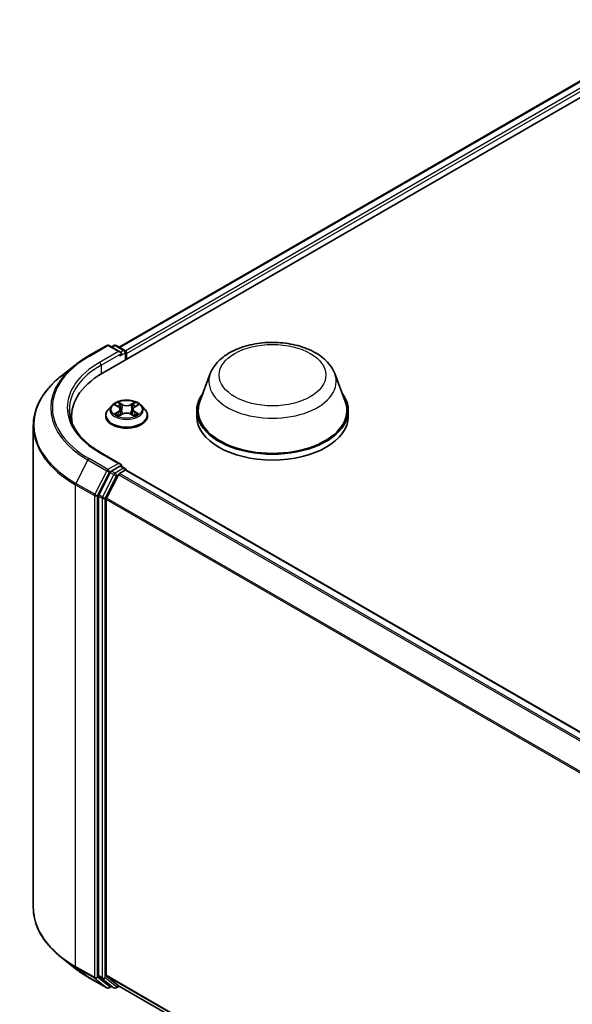
# Model space of a CAD drawing. Units: millimetres. Extents: x 0 to 5589, y 0 to 1264.
# Drawn here: x 77 to 92, y 139 to 165 of the extents above; entities that cross this region are included whole.
import ezdxf

# ---------------------------------------------------------------- set-up
doc = ezdxf.new("R2010")
doc.units = ezdxf.units.MM
doc.header["$LTSCALE"] = 0.666667
doc.layers.add('Visible (ISO)', color=7, linetype='Continuous', lineweight=35)
doc.layers.add('Visible Narrow (ISO)', color=7, linetype='Continuous', lineweight=25)

msp = doc.modelspace()

# ---------------------------------------------------------------- linework, layer by layer
at = {"layer": 'Visible (ISO)'}
for p, q in [((79.2577, 155.6605), (95.4202, 164.9919)), ((79.6942, 156.3454), (94.4947, 164.8905)), ((78.871, 156.1034), (79.3693, 156.3912)), ((79.7324, 156.2145), (79.4265, 156.3912)), ((79.558, 156.3911), (79.4923, 156.3532)), ((79.6151, 156.3911), (79.8385, 156.2621)), ((79.8671, 156.0123), (79.8671, 156.2126)), ((79.8908, 156.026), (79.8908, 156.1815)), ((78.5306, 155.8738), (78.1705, 155.5886)), ((82.1009, 155.6456), (81.8256, 154.9132)), ((85.3847, 155.6456), (85.6601, 154.9132)), ((79.5002, 154.8066), (79.4057, 154.7012)), ((79.5927, 154.8182), (79.6738, 154.7697)), ((79.7237, 154.7031), (79.7393, 154.5577)), ((80.0578, 154.7031), (80.0422, 154.5577)), ((80.1078, 154.7697), (80.1889, 154.8182)), ((80.2814, 154.8066), (80.3759, 154.7012)), ((78.4376, 154.5174), (78.4376, 154.3823)), ((79.3384, 154.533), (79.3384, 154.5393)), ((79.6887, 154.5294), (79.7731, 154.5765)), ((80.0084, 154.5765), (80.0929, 154.5294)), ((80.4432, 154.533), (80.4432, 154.5393)), ((81.7428, 154.673), (81.7428, 154.5174)), ((85.7428, 154.673), (85.7428, 154.5174)), ((77.4281, 154.2673), (77.4281, 141.5481)), ((79.7324, 153.2596), (79.2055, 153.5638)), ((79.7157, 153.2033), (79.4923, 153.0743)), ((79.7425, 153.2071), (79.8385, 153.1517)), ((79.4612, 153.0396), (79.1594, 152.447)), ((79.3614, 152.3585), (79.6766, 152.9773)), ((79.7077, 153.012), (79.8504, 153.0944)), ((79.8671, 153.1022), (79.8671, 153.0999)), ((106.8013, 137.5536), (79.8789, 153.0972)), ((79.15, 152.4117), (79.15, 139.7489)), ((79.352, 139.7596), (79.352, 152.3232)), ((78.5306, 139.9416), (78.1705, 140.2267)), ((78.871, 139.7119), (79.3693, 139.4242)), ((79.1594, 139.7244), (79.4612, 139.4804)), ((79.6766, 139.4804), (79.3614, 139.7352)), ((79.4923, 139.4622), (79.4265, 139.4242)), ((79.558, 139.4243), (79.4637, 139.4787)), ((79.6151, 139.4243), (79.6942, 139.4699)), ((106.2458, 124.1404), (79.6791, 139.4787))]:
    msp.add_line(p, q, dxfattribs=at)
for centre, start, end in [((79.3979, 156.3417), 60, 120), ((79.5866, 156.3416), 60, 120), ((79.81, 156.2126), 0, 60), ((79.81, 153.1022), 0, 60), ((79.3979, 139.4737), 240, 300), ((79.5866, 139.4738), 240, 300)]:
    msp.add_arc(centre, 0.0571, start, end, dxfattribs=at)
for centre, major_axis, start_param, end_param in [((79.6753, 156.1815), (0.0808, 0), 0, 1.5707963), ((79.7157, 156.1582), (-0.0286, -0.0495), 0.7853982, 2.3561945), ((79.8504, 156.2049), (-0.0286, 0.0495), 3.9269908, 5.4164216), ((81.2376, 154.5174), (-2.8, 0), 5.4977871, 6.3952101), ((83.7428, 154.673), (2, 0), 2.7323454, 6.6924326), ((83.7428, 154.673), (1.9619, 0), 2.9278365, 6.4969414), ((81.2376, 154.2064), (-2.8571, 0), 6.0825558, 6.1302195), ((83.7428, 154.5174), (2, 0), 3.1415927, 6.2831853), ((79.6753, 153.2266), (0.0808, 0), 0, 1.5707963), ((79.7157, 153.2499), (0.0286, -0.0495), 0.1595481, 0.7853982), ((79.4923, 153.0276), (0.0286, 0.0495), 0.7853982, 1.6614562), ((79.7077, 152.9653), (0.0286, 0.0495), 0.7853982, 1.6614562), ((79.8504, 153.0477), (0.0286, 0.0495), 0, 0.7853982), ((79.1904, 152.435), (0.0286, 0.0495), 1.6614562, 2.3561945), ((79.3924, 152.3465), (0.0286, 0.0495), 1.6614562, 2.3561945), ((79.1904, 139.7722), (-0.0286, -0.0495), 5.4977871, 6.1925254), ((79.3924, 139.7829), (-0.0286, -0.0495), 5.4977871, 6.1925254), ((79.4923, 139.5282), (-0.0286, -0.0495), 6.1925254, 6.2831853), ((79.7077, 139.5281), (-0.0286, -0.0495), 6.1925254, 6.2831853)]:
    msp.add_ellipse(centre, major_axis=major_axis, ratio=0.5773503, start_param=start_param, end_param=end_param, dxfattribs=at)
for points, knots in [([(82.1009, 155.6456), (82.1414, 155.7532), (82.2043, 155.8514), (82.375, 156.0413), (82.4892, 156.1287), (82.759, 156.2814), (82.9179, 156.3436), (83.256, 156.4325), (83.4353, 156.4592), (83.7961, 156.476), (83.9777, 156.4664), (84.3286, 156.4118), (84.498, 156.3667), (84.8102, 156.2411), (84.953, 156.1604), (85.1906, 155.9656), (85.2874, 155.8521), (85.3641, 155.6966), (85.375, 155.6714), (85.3847, 155.6456)], [5.7115433, 5.7115433, 5.7115433, 5.7115433, 5.976535, 5.976535, 6.2933772, 6.2933772, 6.6411458, 6.6411458, 6.9881607, 6.9881607, 7.3318899, 7.3318899, 7.6768932, 7.6768932, 8.025917, 8.025917, 8.3621869, 8.3621869, 8.4256237, 8.4256237, 8.4256237, 8.4256237]), ([(78.5306, 155.8738), (78.5513, 155.8901), (78.5724, 155.9063), (78.6153, 155.9382), (78.6372, 155.9539), (78.6818, 155.985), (78.7046, 156.0003), (78.7508, 156.0305), (78.7743, 156.0454), (78.8221, 156.0748), (78.8463, 156.0892), (78.871, 156.1034)], [2.98633174, 2.98633174, 2.98633174, 2.98633174, 3.01738392, 3.01738392, 3.0484361, 3.0484361, 3.07948829, 3.07948829, 3.11054047, 3.11054047, 3.14159265, 3.14159265, 3.14159265, 3.14159265]), ([(78.1705, 155.5886), (78.0756, 155.5136), (77.9888, 155.4349), (77.8326, 155.2714), (77.7632, 155.1866), (77.6432, 155.0121), (77.5925, 154.9223), (77.5108, 154.7393), (77.4799, 154.646), (77.4385, 154.4576), (77.4281, 154.3624), (77.4281, 154.2673)], [3.29685357, 3.29685357, 3.29685357, 3.29685357, 3.42288102, 3.42288102, 3.54890847, 3.54890847, 3.67493592, 3.67493592, 3.80096337, 3.80096337, 3.92699082, 3.92699082, 3.92699082, 3.92699082]), ([(79.2055, 153.5638), (79.0999, 153.6248), (79.0028, 153.6904), (78.8282, 153.8292), (78.7507, 153.9023), (78.617, 154.0537), (78.5608, 154.1321), (78.4708, 154.2921), (78.4369, 154.3737), (78.3918, 154.5382), (78.3805, 154.6211), (78.3805, 154.7041)], [1.57079633, 1.57079633, 1.57079633, 1.57079633, 1.72787596, 1.72787596, 1.88495559, 1.88495559, 2.04203522, 2.04203522, 2.19911486, 2.19911486, 2.35619449, 2.35619449, 2.35619449, 2.35619449]), ([(79.4057, 154.7012), (79.3972, 154.6917), (79.3893, 154.6819), (79.3753, 154.6617), (79.369, 154.6512), (79.3581, 154.6299), (79.3535, 154.6189), (79.346, 154.5966), (79.3432, 154.5853), (79.3394, 154.5624), (79.3384, 154.5509), (79.3384, 154.5393)], [0.30783155, 0.30783155, 0.30783155, 0.30783155, 0.40334487, 0.40334487, 0.4988582, 0.4988582, 0.59437152, 0.59437152, 0.68988484, 0.68988484, 0.78539816, 0.78539816, 0.78539816, 0.78539816]), ([(80.2814, 154.8066), (80.258, 154.8327), (80.2284, 154.8556), (80.1583, 154.895), (80.1175, 154.9112), (80.0299, 154.9348), (79.9832, 154.9423), (79.8885, 154.9481), (79.8405, 154.9464), (79.7477, 154.934), (79.7028, 154.9233), (79.6204, 154.8936), (79.5829, 154.8745), (79.5319, 154.838), (79.5148, 154.8229), (79.5002, 154.8066)], [4.4045574, 4.4045574, 4.4045574, 4.4045574, 4.7255704, 4.7255704, 5.059999, 5.059999, 5.3930764, 5.3930764, 5.7243898, 5.7243898, 6.0561258, 6.0561258, 6.3901037, 6.3901037, 6.5910169, 6.5910169, 6.5910169, 6.5910169]), ([(79.6114, 154.807), (79.6, 154.8199), (79.5827, 154.8273), (79.5661, 154.8309), (79.5659, 154.8309), (79.5658, 154.831)], [0.001902216, 0.001902216, 0.001902216, 0.001902216, 0.032055974, 0.032055974, 0.032394303, 0.032394303, 0.032394303, 0.032394303]), ([(79.5658, 154.831), (79.5659, 154.8309), (79.5661, 154.8309), (79.5678, 154.8302), (79.5693, 154.8296), (79.5709, 154.829)], [-0.0323943032, -0.0323943032, -0.0323943032, -0.0323943032, -0.0320559737, -0.0320559737, -0.0289727583, -0.0289727583, -0.0289727583, -0.0289727583]), ([(79.6715, 154.8912), (79.6714, 154.8913), (79.6713, 154.8914), (79.6712, 154.8915), (79.671, 154.8916), (79.6709, 154.8917)], [-0.00023059908, -0.00023059908, -0.00023059908, -0.00023059908, 0, 0, 0.00033832945, 0.00033832945, 0.00033832945, 0.00033832945]), ([(79.6709, 154.8917), (79.671, 154.8916), (79.6711, 154.8915), (79.6712, 154.8913), (79.6712, 154.8912), (79.6713, 154.8912)], [-0.00033832945, -0.00033832945, -0.00033832945, -0.00033832945, 0, 0, 0.00024151791, 0.00024151791, 0.00024151791, 0.00024151791]), ([(79.7237, 154.7031), (79.7232, 154.7083), (79.722, 154.7134), (79.7184, 154.7234), (79.716, 154.7283), (79.7102, 154.7377), (79.7067, 154.7422), (79.6989, 154.7509), (79.6944, 154.755), (79.6847, 154.7627), (79.6795, 154.7663), (79.6738, 154.7697)], [3.98889417, 3.98889417, 3.98889417, 3.98889417, 4.13010248, 4.13010248, 4.27131078, 4.27131078, 4.41251908, 4.41251908, 4.55372738, 4.55372738, 4.69493569, 4.69493569, 4.69493569, 4.69493569]), ([(80.1078, 154.7697), (80.1021, 154.7663), (80.0968, 154.7627), (80.0871, 154.755), (80.0827, 154.7509), (80.0748, 154.7422), (80.0714, 154.7377), (80.0655, 154.7283), (80.0631, 154.7234), (80.0596, 154.7134), (80.0584, 154.7083), (80.0578, 154.7031)], [0.01745329, 0.01745329, 0.01745329, 0.01745329, 0.1586616, 0.1586616, 0.2998699, 0.2998699, 0.4410782, 0.4410782, 0.5822865, 0.5822865, 0.72349481, 0.72349481, 0.72349481, 0.72349481]), ([(80.0872, 154.8513), (80.0979, 154.8661), (80.1039, 154.8813), (80.1105, 154.8915), (80.1106, 154.8916), (80.1106, 154.8917)], [0, 0, 0, 0, 0.032055974, 0.032055974, 0.032394303, 0.032394303, 0.032394303, 0.032394303]), ([(80.1106, 154.8917), (80.1105, 154.8916), (80.1104, 154.8915), (80.1093, 154.8905), (80.1083, 154.8896), (80.1073, 154.8887)], [-0.0323943032, -0.0323943032, -0.0323943032, -0.0323943032, -0.0320559737, -0.0320559737, -0.0289727583, -0.0289727583, -0.0289727583, -0.0289727583]), ([(80.2158, 154.831), (80.2156, 154.8309), (80.2154, 154.8309), (80.2151, 154.8308), (80.215, 154.8308), (80.2149, 154.8308)], [-0.00033832945, -0.00033832945, -0.00033832945, -0.00033832945, 0, 0, 0.00024151791, 0.00024151791, 0.00024151791, 0.00024151791]), ([(80.215, 154.8307), (80.2151, 154.8307), (80.2152, 154.8308), (80.2155, 154.8309), (80.2156, 154.8309), (80.2158, 154.831)], [-0.00023059908, -0.00023059908, -0.00023059908, -0.00023059908, 0, 0, 0.00033832945, 0.00033832945, 0.00033832945, 0.00033832945]), ([(80.4432, 154.5393), (80.4432, 154.5509), (80.4422, 154.5624), (80.4384, 154.5853), (80.4356, 154.5966), (80.4281, 154.6189), (80.4235, 154.6299), (80.4126, 154.6512), (80.4063, 154.6617), (80.3922, 154.6819), (80.3844, 154.6917), (80.3759, 154.7012)], [3.92699082, 3.92699082, 3.92699082, 3.92699082, 4.02250414, 4.02250414, 4.11801746, 4.11801746, 4.21353078, 4.21353078, 4.30904411, 4.30904411, 4.40455743, 4.40455743, 4.40455743, 4.40455743]), ([(79.3384, 154.533), (79.3384, 154.4989), (79.3474, 154.4649), (79.3822, 154.3999), (79.4087, 154.3689), (79.477, 154.3127), (79.5194, 154.2877), (79.6154, 154.247), (79.669, 154.2312), (79.7817, 154.2105), (79.8407, 154.2055), (79.9585, 154.2066), (80.0172, 154.2127), (80.1285, 154.2355), (80.1811, 154.2522), (80.275, 154.2947), (80.3162, 154.3206), (80.3828, 154.3794), (80.4083, 154.4122), (80.4367, 154.4749), (80.4432, 154.5039), (80.4432, 154.533)], [0.7853982, 0.7853982, 0.7853982, 0.7853982, 1.0851087, 1.0851087, 1.3975197, 1.3975197, 1.7220128, 1.7220128, 2.0477407, 2.0477407, 2.3724912, 2.3724912, 2.696846, 2.696846, 3.0216801, 3.0216801, 3.3474775, 3.3474775, 3.6713926, 3.6713926, 3.9269908, 3.9269908, 3.9269908, 3.9269908]), ([(79.5666, 154.5774), (79.5665, 154.5774), (79.5664, 154.5774), (79.5661, 154.5773), (79.5659, 154.5772), (79.5658, 154.5771)], [-0.00023059908, -0.00023059908, -0.00023059908, -0.00023059908, 0, 0, 0.00033832945, 0.00033832945, 0.00033832945, 0.00033832945]), ([(79.5658, 154.5771), (79.5659, 154.5772), (79.5661, 154.5772), (79.5664, 154.5773), (79.5666, 154.5773), (79.5667, 154.5773)], [-0.00033832945, -0.00033832945, -0.00033832945, -0.00033832945, 0, 0, 0.00024151791, 0.00024151791, 0.00024151791, 0.00024151791]), ([(79.6295, 154.5702), (79.6329, 154.5673), (79.6367, 154.5645), (79.6447, 154.5587), (79.649, 154.5559), (79.658, 154.5502), (79.6628, 154.5474), (79.6729, 154.542), (79.6783, 154.5393), (79.687, 154.5352), (79.6903, 154.5337), (79.6937, 154.5322)], [1.39332395, 1.39332395, 1.39332395, 1.39332395, 1.46346938, 1.46346938, 1.53361482, 1.53361482, 1.60376025, 1.60376025, 1.67390568, 1.67390568, 1.71478324, 1.71478324, 1.71478324, 1.71478324]), ([(79.692, 154.5313), (79.6828, 154.5319), (79.6771, 154.5259), (79.6711, 154.5166), (79.671, 154.5165), (79.6709, 154.5164)], [0.002431037, 0.002431037, 0.002431037, 0.002431037, 0.032055974, 0.032055974, 0.032394303, 0.032394303, 0.032394303, 0.032394303]), ([(79.6709, 154.5164), (79.671, 154.5165), (79.6712, 154.5166), (79.6723, 154.5176), (79.6733, 154.5184), (79.6743, 154.5193)], [-0.0323943032, -0.0323943032, -0.0323943032, -0.0323943032, -0.0320559737, -0.0320559737, -0.0289727583, -0.0289727583, -0.0289727583, -0.0289727583]), ([(80.0084, 154.5765), (79.9957, 154.5836), (79.9813, 154.5895), (79.9502, 154.5984), (79.9336, 154.6014), (79.8995, 154.6045), (79.8821, 154.6045), (79.848, 154.6014), (79.8314, 154.5984), (79.8003, 154.5895), (79.7858, 154.5836), (79.7731, 154.5765)], [4.7298423, 4.7298423, 4.7298423, 4.7298423, 5.0370202, 5.0370202, 5.3441982, 5.3441982, 5.6513761, 5.6513761, 5.9585541, 5.9585541, 6.265732, 6.265732, 6.265732, 6.265732]), ([(80.0879, 154.5322), (80.0912, 154.5337), (80.0945, 154.5352), (80.1033, 154.5393), (80.1086, 154.542), (80.1187, 154.5474), (80.1235, 154.5502), (80.1326, 154.5559), (80.1369, 154.5587), (80.1449, 154.5645), (80.1486, 154.5673), (80.1521, 154.5702)], [2.99760574, 2.99760574, 2.99760574, 2.99760574, 3.0384833, 3.0384833, 3.10862873, 3.10862873, 3.17877417, 3.17877417, 3.2489196, 3.2489196, 3.31906503, 3.31906503, 3.31906503, 3.31906503]), ([(80.1101, 154.5169), (80.1101, 154.5168), (80.1102, 154.5168), (80.1104, 154.5166), (80.1105, 154.5165), (80.1106, 154.5164)], [-0.00023059908, -0.00023059908, -0.00023059908, -0.00023059908, 0, 0, 0.00033832945, 0.00033832945, 0.00033832945, 0.00033832945]), ([(80.1106, 154.5164), (80.1106, 154.5165), (80.1105, 154.5166), (80.1104, 154.5168), (80.1103, 154.5169), (80.1103, 154.5169)], [-0.00033832945, -0.00033832945, -0.00033832945, -0.00033832945, 0, 0, 0.00024151791, 0.00024151791, 0.00024151791, 0.00024151791]), ([(80.1681, 154.5778), (80.1794, 154.5799), (80.1978, 154.5809), (80.2154, 154.5772), (80.2156, 154.5772), (80.2158, 154.5771)], [0, 0, 0, 0, 0.032055974, 0.032055974, 0.032394303, 0.032394303, 0.032394303, 0.032394303]), ([(80.2158, 154.5771), (80.2156, 154.5772), (80.2155, 154.5773), (80.2138, 154.5779), (80.2122, 154.5784), (80.2107, 154.579)], [-0.0323943032, -0.0323943032, -0.0323943032, -0.0323943032, -0.0320559737, -0.0320559737, -0.0289727583, -0.0289727583, -0.0289727583, -0.0289727583]), ([(79.7157, 153.2033), (79.7208, 153.2062), (79.7263, 153.2081), (79.7359, 153.2093), (79.74, 153.2085), (79.7425, 153.2071)], [0.185147228, 0.185147228, 0.185147228, 0.185147228, 0.196528423, 0.196528423, 0.207909617, 0.207909617, 0.207909617, 0.207909617]), ([(78.1705, 140.2267), (78.0756, 140.3018), (77.9888, 140.3805), (77.8326, 140.5439), (77.7632, 140.6288), (77.6432, 140.8033), (77.5925, 140.893), (77.5108, 141.0761), (77.4799, 141.1694), (77.4385, 141.3578), (77.4281, 141.453), (77.4281, 141.5481)], [1.72605724, 1.72605724, 1.72605724, 1.72605724, 1.85208469, 1.85208469, 1.97811214, 1.97811214, 2.10413959, 2.10413959, 2.23016704, 2.23016704, 2.35619449, 2.35619449, 2.35619449, 2.35619449]), ([(78.5306, 139.9416), (78.5513, 139.9253), (78.5724, 139.9091), (78.6153, 139.8772), (78.6372, 139.8615), (78.6818, 139.8304), (78.7046, 139.8151), (78.7508, 139.7849), (78.7743, 139.77), (78.8221, 139.7406), (78.8463, 139.7262), (78.871, 139.7119)], [4.55712806, 4.55712806, 4.55712806, 4.55712806, 4.58818025, 4.58818025, 4.61923243, 4.61923243, 4.65028461, 4.65028461, 4.6813368, 4.6813368, 4.71238898, 4.71238898, 4.71238898, 4.71238898])]:
    msp.add_open_spline(points, degree=3, knots=knots, dxfattribs=at)
for points in [[(79.5709, 154.829), (79.5783, 154.826), (79.5857, 154.8224), (79.5927, 154.8182)], [(80.1073, 154.8887), (80.0979, 154.8799), (80.0883, 154.869), (80.0775, 154.8586)], [(80.1888, 154.8182), (80.1889, 154.8182), (80.1889, 154.8182), (80.1889, 154.8182)], [(79.6743, 154.5193), (79.679, 154.5232), (79.6837, 154.5267), (79.6886, 154.5294)], [(80.2107, 154.579), (80.1963, 154.584), (80.1817, 154.587), (80.1707, 154.5891)]]:
    msp.add_open_spline(points, degree=3, dxfattribs=at)
at = {"layer": 'Visible Narrow (ISO)'}
for p, q in [((79.7109, 156.3358), (94.5232, 164.8877)), ((79.8513, 156.2521), (94.6659, 164.8053)), ((79.8908, 156.1815), (94.7063, 164.7353)), ((78.8996, 156.1006), (79.3979, 156.3883)), ((79.3979, 156.3883), (79.6753, 156.2282)), ((79.509, 156.3435), (79.5866, 156.3883)), ((79.5866, 156.3883), (79.81, 156.2593)), ((79.81, 156.2593), (79.7324, 156.2145)), ((79.6753, 156.2282), (79.1769, 155.9405)), ((79.2173, 155.8705), (79.7561, 156.1815)), ((79.7157, 156.1115), (79.8504, 156.1893)), ((79.8504, 156.1893), (79.8504, 156.0027)), ((79.2173, 155.8705), (79.2173, 155.6367)), ((79.5658, 154.831), (79.6689, 154.7693)), ((79.7778, 154.8321), (79.6709, 154.8917)), ((79.704, 154.8586), (79.7712, 154.8211)), ((79.7616, 154.6862), (79.7274, 154.8093)), ((79.7712, 154.8211), (79.7616, 154.6862)), ((80.1106, 154.8917), (80.0038, 154.8321)), ((80.0104, 154.8211), (80.0775, 154.8586)), ((80.0104, 154.8211), (80.02, 154.6862)), ((80.0541, 154.8093), (80.02, 154.6862)), ((80.1126, 154.7693), (80.2158, 154.831)), ((79.6689, 154.6388), (79.5658, 154.5771)), ((79.6109, 154.5891), (79.6757, 154.6279)), ((79.6453, 154.5584), (79.6385, 154.5693)), ((79.6709, 154.5164), (79.7778, 154.576)), ((79.6757, 154.6279), (79.6824, 154.5373)), ((79.683, 154.5295), (79.683, 154.5294)), ((79.6833, 154.5261), (79.6833, 154.5261)), ((80.0038, 154.576), (80.1106, 154.5164)), ((80.0983, 154.5261), (80.0983, 154.5261)), ((80.0985, 154.5295), (80.0985, 154.5294)), ((80.1058, 154.6279), (80.0991, 154.5373)), ((80.1058, 154.6279), (80.1707, 154.5891)), ((80.2158, 154.5771), (80.1126, 154.6388)), ((80.1431, 154.5693), (80.1363, 154.5584)), ((79.3979, 153.1131), (78.8996, 153.4008)), ((79.1769, 153.561), (79.6753, 153.2732)), ((78.8685, 153.3661), (78.5533, 152.7473)), ((78.8685, 153.3661), (79.3669, 153.0784)), ((79.6753, 153.2732), (79.3979, 153.1131)), ((79.81, 153.1488), (79.5866, 153.0198)), ((79.7157, 153.2033), (79.81, 153.1488)), ((79.3669, 153.0784), (79.0516, 152.4596)), ((79.1231, 152.4243), (79.4383, 153.0431)), ((79.5555, 152.9851), (79.2536, 152.3925)), ((79.3251, 152.3573), (79.627, 152.9499)), ((79.4383, 153.0431), (79.4923, 153.0743)), ((79.4612, 153.0396), (79.5555, 152.9851)), ((79.5866, 153.0198), (79.4923, 153.0743)), ((79.627, 152.9499), (79.6776, 152.9791)), ((106.5962, 137.4353), (79.6766, 152.9773)), ((106.6418, 137.4616), (79.7077, 153.012)), ((106.7845, 137.544), (79.8504, 153.0944)), ((78.5439, 152.712), (79.0423, 152.4243)), ((78.5439, 139.9929), (78.5439, 152.712)), ((79.0516, 152.4596), (78.5533, 152.7473)), ((79.0423, 152.4243), (79.0423, 139.7052)), ((79.1231, 139.7052), (79.1231, 152.4243)), ((79.15, 152.4117), (79.2443, 152.3573)), ((79.2536, 152.3925), (79.1594, 152.447)), ((79.2443, 152.3573), (79.2443, 139.6945)), ((79.3251, 139.6945), (79.3251, 152.3573)), ((106.2621, 136.8274), (79.3614, 152.3585)), ((106.2474, 136.7952), (79.352, 152.3232)), ((79.0423, 139.7052), (78.5439, 139.9929)), ((78.5533, 139.9684), (79.0516, 139.6807)), ((78.8685, 139.7136), (78.5533, 139.9684)), ((79.3669, 139.4259), (78.8685, 139.7136)), ((79.0516, 139.6807), (79.3669, 139.4259)), ((79.4383, 139.4504), (79.1231, 139.7052)), ((79.2443, 139.6945), (79.15, 139.7489)), ((79.1594, 139.7244), (79.2536, 139.67)), ((79.2536, 139.67), (79.5555, 139.426)), ((79.627, 139.4505), (79.3251, 139.6945)), ((106.2458, 124.2325), (79.352, 139.7596)), ((106.2458, 124.2135), (79.3614, 139.7352)), ((79.4756, 139.4719), (79.4383, 139.4504)), ((79.5555, 139.426), (79.4612, 139.4804)), ((79.6776, 139.4797), (79.627, 139.4505)), ((106.2458, 124.1407), (79.6766, 139.4804))]:
    msp.add_line(p, q, dxfattribs=at)
for centre, major_axis, ratio, start_param, end_param in [((79.3979, 156.3417), (-0.0286, 0.0495), 0.5773503, 5.4977871, 6.2831853), ((79.3979, 156.3417), (0.0286, 0.0495), 0.5773503, 0, 0.7853982), ((79.5866, 156.3416), (-0.0286, 0.0495), 0.5773503, 5.4977871, 6.2831853), ((79.5866, 156.3416), (0.0286, 0.0495), 0.5773503, 0, 0.7853982), ((79.81, 156.2126), (0.0286, 0.0495), 0.5773503, 0, 0.7853982), ((79.81, 156.2126), (0.0286, -0.0495), 0.5773503, 0.7853982, 2.3561945), ((81.2376, 154.7507), (-3.3066, 0), 0.5773503, 5.4977871, 7.0685835), ((78.8996, 156.054), (-0.0286, 0.0495), 0.5773503, 5.4977871, 6.2831853), ((79.81, 156.2126), (0.0571, 0), 0.5773503, 5.4977871, 6.2831853), ((81.2376, 154.7339), (-3.3505, 0), 0.5773503, 5.6530481, 7.0685835), ((81.2376, 154.7507), (-2.9143, 0), 0.5773503, 5.4977871, 7.0685835), ((81.2376, 154.7041), (-2.8571, 0), 0.5773503, 5.4977871, 6.2831853), ((79.1769, 155.8938), (-0.0286, 0.0495), 0.5773503, 3.9269908, 5.4977871), ((81.2376, 154.2971), (-3.7963, 0), 0.5773503, 5.6530481, 7.0685835), ((83.7428, 155.4398), (1.6801, 0), 0.5773503, 2.9278365, 6.4969414), ((79.8908, 154.5563), (-0.5462, 0), 0.5773503, 5.8056187, 9.9023446), ((79.8908, 154.6899), (-0.4398, 0), 0.5773503, 5.8056187, 9.9023446), ((79.8908, 154.7041), (-0.3924, 0), 0.5773503, 5.3071026, 5.6884717), ((79.8908, 154.6609), (0.3071, 0), 0.5773503, 2.1762943, 2.4206222), ((79.6689, 154.7615), (0.00489, 0.00817), 0.5873385, 0, 0.7942785), ((79.5519, 154.7041), (0.1627, 0), 0.5773503, 5.5152404, 7.0511302), ((79.5519, 154.697), (0.1722, 0), 0.5773503, 5.5152404, 6.3450887), ((79.6974, 154.8553), (-0.00778, -0.0055), 0.1849737, 1.043317, 2.4384992), ((79.6723, 154.8157), (-0.0403, 0.0806), 0.5476269, 4.3686132, 4.9838691), ((79.7209, 154.806), (-0.00918, -0.00254), 0.2229178, 3.8515805, 5.2070037), ((79.7778, 154.8244), (-0.00464, -0.00832), 0.5671862, 3.9184152, 5.401945), ((79.8908, 154.8926), (0.1722, 0), 0.5773503, 3.9444441, 5.4803339), ((79.8908, 154.8997), (-0.1627, 0), 0.5773503, 0.8028515, 2.3387412), ((80.0038, 154.8244), (0.00464, -0.00832), 0.5671862, 0.8812403, 2.3647701), ((80.2297, 154.7041), (-0.1627, 0), 0.5773503, 5.5152404, 7.0511302), ((80.1092, 154.8157), (0.0403, 0.0806), 0.5476269, 1.2993162, 1.9145721), ((80.0607, 154.806), (-0.00918, 0.00254), 0.2229178, 4.2177743, 5.5731974), ((80.2297, 154.697), (-0.1722, 0), 0.5773503, 6.221282, 7.0511302), ((79.8908, 154.6609), (0.3071, 0), 0.5773503, 0.7209705, 0.9652983), ((80.0841, 154.8553), (-0.00778, 0.0055), 0.1849737, 0.7030935, 2.0982756), ((80.1126, 154.7615), (-0.00489, 0.00817), 0.5873385, 5.4889069, 6.2831853), ((79.8908, 154.7041), (-0.3924, 0), 0.5773503, 3.7363063, 4.1176753), ((79.8908, 154.5393), (-0.5524, 0), 0.5773503, 0, 3.1415927), ((79.8908, 154.533), (0.5524, 0), 0.5773503, 3.1415927, 6.2831853), ((79.8908, 154.7041), (0.3924, 0), 0.5773503, 3.7363063, 4.1176753), ((79.6177, 154.586), (-0.00183, -0.00935), 0.7797536, 4.5269049, 5.922087), ((79.5886, 154.5151), (0.03, 0.0717), 0.7122196, 5.8136023, 6.4288582), ((79.6453, 154.5662), (-0.00809, -0.00502), 0.7297361, 5.1634453, 5.7754826), ((79.6689, 154.631), (0.00489, -0.00817), 0.5873385, 0.8637843, 2.3473142), ((79.755, 154.683), (-0.00918, -0.00254), 0.2228845, 3.8515738, 5.2026198), ((79.7778, 154.5682), (-0.00464, 0.00832), 0.5671862, 5.5063628, 6.2831853), ((79.8908, 154.5084), (0.1627, 0), 0.5773503, 0.8028515, 2.3387412), ((80.0038, 154.5682), (0.00464, 0.00832), 0.5671862, 0, 0.7768225), ((80.0266, 154.683), (-0.00918, 0.00254), 0.2228845, 4.2221582, 5.5732041), ((80.1126, 154.631), (-0.00489, -0.00817), 0.5873385, 3.9358711, 5.419401), ((79.8908, 154.7041), (0.3924, 0), 0.5773503, 5.3071026, 5.6884717), ((80.193, 154.5151), (-0.03, 0.0717), 0.7122196, 6.1375124, 6.7527683), ((80.1363, 154.5662), (-0.00809, 0.00502), 0.7297361, 3.6492954, 4.2613326), ((80.1638, 154.586), (0.00183, -0.00935), 0.7797536, 0.3610983, 1.7562804), ((81.2376, 154.2673), (-3.8095, 0), 0.5773503, 0, 0.7853982), ((78.8996, 153.3542), (-0.0286, -0.0495), 0.5773503, 3.9269908, 4.8030489), ((79.1769, 153.5143), (0.0286, 0.0495), 0.5773503, 0, 0.7853982), ((79.81, 153.1022), (0.0286, 0.0495), 0.5773503, 0, 0.7853982), ((79.81, 153.1022), (0.0286, -0.0495), 0.5773503, 1.0799136, 2.3561945), ((79.3979, 153.0664), (-0.0286, -0.0495), 0.5773503, 3.9269908, 4.8030489), ((79.3979, 153.0664), (-0.0509, 0.0259), 0.0739221, 0.9533753, 2.5241717), ((79.3979, 153.0664), (0.0286, -0.0495), 0.5773503, 0.7853982, 2.3561945), ((79.5866, 152.9732), (-0.0286, -0.0495), 0.5773503, 3.9269908, 4.8030489), ((79.5866, 152.9732), (-0.0509, 0.0259), 0.0739221, 0.9533753, 2.5241717), ((79.5866, 152.9732), (0.0286, -0.0495), 0.5773503, 0.7853982, 2.3561945), ((79.81, 153.1022), (0.0571, 0), 0.5773503, 6.2130617, 6.2831853), ((78.5843, 152.7353), (0.0286, 0.0495), 0.5773503, 1.6614562, 2.3561945), ((79.0827, 152.4476), (-0.0286, -0.0495), 0.5773503, 4.8030489, 5.4977871), ((79.0827, 152.4476), (-0.0571, 0), 0.5773503, 0.7853982, 2.3561945), ((79.0827, 152.4476), (0.0509, -0.0259), 0.0739221, 4.094968, 5.6657643), ((79.2847, 152.3806), (-0.0286, -0.0495), 0.5773503, 4.8030489, 5.4977871), ((79.2847, 152.3806), (-0.0571, 0), 0.5773503, 0.7853982, 2.3561945), ((79.2847, 152.3806), (0.0509, -0.0259), 0.0739221, 4.094968, 5.6657643), ((81.2376, 141.5481), (-3.8095, 0), 0.5773503, 0, 0.7853982), ((81.2376, 141.5183), (3.7963, 0), 0.5773503, 3.7717299, 3.9269908), ((81.2376, 141.0815), (-3.3505, 0), 0.5773503, 0.6301372, 0.7853982), ((78.5843, 140.0162), (-0.0286, -0.0495), 0.5773503, 5.4977871, 6.1925254), ((78.8996, 139.7614), (-0.0286, -0.0495), 0.5773503, 6.1925254, 6.2831853), ((79.0827, 139.7285), (0.0571, 0), 0.5773503, 3.9269908, 5.4977871), ((79.0827, 139.7285), (-0.0286, -0.0495), 0.5773503, 5.4977871, 6.1925254), ((79.0827, 139.7285), (-0.0359, -0.0444), 0.8131434, 0.127344, 1.6981404), ((79.2847, 139.7178), (0.0571, 0), 0.5773503, 3.9269908, 5.4977871), ((79.2847, 139.7178), (-0.0286, -0.0495), 0.5773503, 5.4977871, 6.1925254), ((79.2847, 139.7178), (-0.0359, -0.0444), 0.8131434, 0.127344, 1.6981404), ((79.3979, 139.4737), (-0.0359, -0.0444), 0.8131434, 0.127344, 1.6981404), ((79.3979, 139.4737), (-0.0286, -0.0495), 0.5773503, 6.1925254, 6.2831853), ((79.3979, 139.4737), (0.0286, -0.0495), 0.5773503, 0, 0.7853982), ((79.5866, 139.4738), (-0.0359, -0.0444), 0.8131434, 0.127344, 1.6981404), ((79.5866, 139.4738), (-0.0286, -0.0495), 0.5773503, 6.1925254, 6.2831853), ((79.5866, 139.4738), (0.0286, -0.0495), 0.5773503, 0, 0.7853982)]:
    msp.add_ellipse(centre, major_axis=major_axis, ratio=ratio, start_param=start_param, end_param=end_param, dxfattribs=at)
for centre, major_axis in [((83.7428, 155.6061), (1.4065, 0)), ((79.8908, 154.7041), (-0.4079, 0))]:
    msp.add_ellipse(centre, major_axis=major_axis, ratio=0.5773503, dxfattribs=at)
for points in [[(79.6713, 154.8912), (79.6777, 154.881), (79.6838, 154.8659), (79.6944, 154.8513)], [(79.704, 154.8586), (79.6922, 154.87), (79.6818, 154.882), (79.6715, 154.8912)], [(79.6944, 154.8513), (79.704, 154.8379), (79.7116, 154.8223), (79.716, 154.8066)], [(79.716, 154.8066), (79.7274, 154.7656), (79.7388, 154.7246), (79.7501, 154.6836)], [(80.0314, 154.6836), (80.0428, 154.7246), (80.0542, 154.7656), (80.0656, 154.8066)], [(80.0656, 154.8066), (80.0699, 154.8223), (80.0775, 154.8379), (80.0872, 154.8513)], [(80.2149, 154.8308), (80.1986, 154.8272), (80.1815, 154.8198), (80.1702, 154.807)], [(80.1889, 154.8182), (80.1972, 154.8232), (80.2062, 154.8273), (80.215, 154.8307)], [(79.6109, 154.5891), (79.5988, 154.5868), (79.5824, 154.5833), (79.5666, 154.5774)], [(79.5667, 154.5773), (79.584, 154.5809), (79.6023, 154.5799), (79.6134, 154.5778)], [(79.6134, 154.5778), (79.6194, 154.5766), (79.6248, 154.5741), (79.6295, 154.5702)], [(79.7501, 154.6836), (79.7597, 154.649), (79.7709, 154.615), (79.7843, 154.5822)], [(79.7934, 154.5862), (79.7809, 154.6187), (79.7705, 154.6522), (79.7616, 154.6862)], [(80.02, 154.6862), (80.011, 154.6522), (80.0006, 154.6187), (79.9882, 154.5862)], [(79.9973, 154.5822), (80.0107, 154.615), (80.0218, 154.649), (80.0314, 154.6836)], [(80.1103, 154.5169), (80.1043, 154.526), (80.0987, 154.5319), (80.0895, 154.5313)], [(80.0929, 154.5294), (80.0988, 154.5261), (80.1044, 154.5218), (80.1101, 154.5169)], [(80.1521, 154.5702), (80.1568, 154.5741), (80.1622, 154.5766), (80.1681, 154.5778)]]:
    msp.add_open_spline(points, degree=3, dxfattribs=at)

doc.saveas('drawing.dxf')
